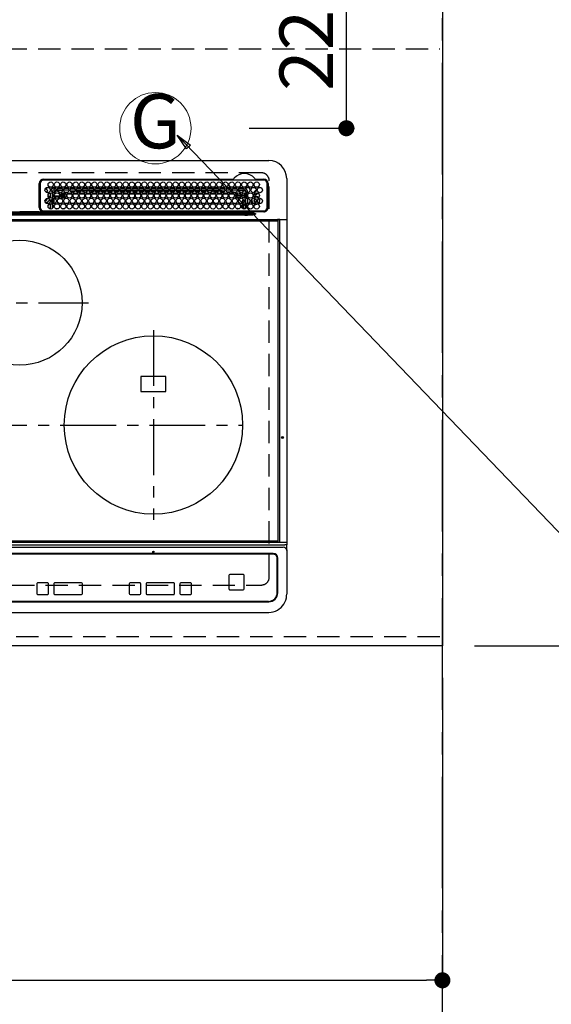
# Model space of a CAD drawing. Extents: x 28111 to 54233, y -10810 to -2410.
# Drawn here: x 45501 to 46097, y -4983 to -3879 of the extents above; entities that cross this region are included whole.
import ezdxf
from ezdxf.enums import TextEntityAlignment as Align

# ---------------------------------------------------------------- set-up
doc = ezdxf.new("R2010")
doc.units = 0
doc.header["$LTSCALE"] = 50
doc.header["$MEASUREMENT"] = 0
for name, pattern in [('CENTER', [2, 1.25, -0.25, 0.25, -0.25]), ('DASHED', [0.75, 0.5, -0.25]), ('HIDDEN', [0.375, 0.25, -0.125])]:
    doc.linetypes.add(name, pattern=pattern)
doc.layers.get('0').update_dxf_attribs({"linetype": 'CONTINUOUS'})
for name, color, linetype in [('111-壁仕上', 3, 'CONTINUOUS'), ('121-キャビネット（中）', 253, 'HIDDEN'), ('126-甲板', 2, 'CONTINUOUS'), ('150-機器', 8, 'CONTINUOUS'), ('160-文字', 254, 'CONTINUOUS'), ('166-寸法B', 11, 'CONTINUOUS')]:
    doc.layers.add(name, color=color, linetype=linetype)
doc.styles.add('KH001', font='txt')
doc.dimstyles.new('KH1xx030', dxfattribs={"dimscale": 30, "dimtxt": 2, "dimasz": 0.6, "dimexe": 0.3, "dimexo": 1.2, "dimgap": 0.5, "dimtad": 3, "dimdec": 1, "dimdsep": 46, "dimlunit": 6, "dimtxsty": 'KH001', "dimblk": 'DOT', "dimcen": 1, "dimdle": 1, "dimclrd": 256, "dimclre": 256, "dimclrt": 256, "dimadec": 0, "dimazin": 0, "dimtfac": 1, "dimtdec": 1, "dimtix": 1, "dimtmove": 2, "dimatfit": 3, "dimldrblk": 'CLOSEDBLANK', "dimfxl": 1, "dimtolj": 1, "dimtzin": 0, "dimlwd": -1, "dimlwe": -1, "dimarcsym": 0})

# ---------------------------------------------------------------- blocks, each defined once
blk = doc.blocks.new('_Dot')
at = {"color": 0, "linetype": 'ByBlock', "lineweight": -2}
blk.add_line((-0.5, 0), (-1, 0), dxfattribs=at)
at = {"color": 0, "linetype": 'ByBlock', "const_width": 0.5}
blk.add_lwpolyline([(-0.25, 0, 1), (0.25, 0, 1)], format="xyb", close=True, dxfattribs=at)
blk = doc.blocks.new('*D39')
at = {"layer": '166-寸法B', "transparency": 16777216}
for p, q in [((43531, -4616.7), (43531, -4964.7)), ((45975, -4616.7), (45975, -4964.7)), ((43549, -4955.7), (45957, -4955.7))]:
    blk.add_line(p, q, dxfattribs=at)
at = {"layer": '166-寸法B', "transparency": 16777216, "xscale": 18, "yscale": 18, "zscale": 18, "rotation": 180}
blk.add_blockref('_Dot', (43531, -4955.7), dxfattribs=at)
at = {"layer": '166-寸法B', "transparency": 16777216, "xscale": 18, "yscale": 18, "zscale": 18}
blk.add_blockref('_Dot', (45975, -4955.7), dxfattribs=at)
at = {"layer": '166-寸法B', "transparency": 16777216, "insert": (44753, -4905.3), "char_height": 60, "attachment_point": 5, "style": 'KH001'}
blk.add_mtext('\\A1;2,444〈ﾜｰｸﾄｯﾌﾟ寸法〉', dxfattribs=at)
blk = doc.blocks.new('_ClosedBlank')
at = {"color": 0, "linetype": 'ByBlock', "lineweight": -2}
for p, q in [((-1, 0.167), (0, 0)), ((-1, 0.167), (-1, -0.167)), ((0, 0), (-1, -0.167))]:
    blk.add_line(p, q, dxfattribs=at)
blk = doc.blocks.new('*D52')
at = {"layer": '166-寸法B', "transparency": 16777216}
for p, q in [((46011, -3780.7), (46391.3, -3780.7)), ((46382.3, -3798.7), (46382.3, -4562.7)), ((46011, -4580.7), (46391.3, -4580.7))]:
    blk.add_line(p, q, dxfattribs=at)
at = {"layer": '166-寸法B', "transparency": 16777216, "xscale": 18, "yscale": 18, "zscale": 18}
for p, rotation in [((46382.3, -3780.7), 90), ((46382.3, -4580.7), 270)]:
    blk.add_blockref('_Dot', p, dxfattribs=dict(at, rotation=rotation))
at = {"layer": '166-寸法B', "transparency": 16777216, "insert": (46337.3, -4180.7), "char_height": 60, "attachment_point": 5, "rotation": 90, "style": 'KH001'}
blk.add_mtext('\\A1;800', dxfattribs=at)
blk = doc.blocks.new('*D62')
at = {"layer": '166-寸法B', "transparency": 16777216}
for p, q in [((45758.2, -3780.7), (45876.3, -3780.7)), ((45867.3, -3982.7), (45867.3, -3798.7)), ((45758.2, -4000.7), (45876.3, -4000.7))]:
    blk.add_line(p, q, dxfattribs=at)
at = {"layer": '166-寸法B', "transparency": 16777216, "xscale": 18, "yscale": 18, "zscale": 18}
for p, rotation in [((45867.3, -3780.7), 90), ((45867.3, -4000.7), 270)]:
    blk.add_blockref('_Dot', p, dxfattribs=dict(at, rotation=rotation))
at = {"layer": '166-寸法B', "transparency": 16777216, "insert": (45822.3, -3890.7), "char_height": 60, "attachment_point": 5, "rotation": 90, "style": 'KH001'}
blk.add_mtext('\\A1;220', dxfattribs=at)

msp = doc.modelspace()

# ---------------------------------------------------------------- linework, layer by layer
at = {"layer": '111-壁仕上', "color": 253, "linetype": 'CENTER', "ltscale": 2}
msp.add_line((45975.03, -8852.51), (45975.03, -3116.83), dxfattribs=at)
at = {"layer": '121-キャビネット（中）', "ltscale": 2}
msp.add_line((43534.03, -3911.66), (45972.03, -3911.66), dxfattribs=at)
msp.add_lwpolyline([(45972.03, -4570.66), (43534.03, -4570.66), (43534.03, -3911.66)], dxfattribs=at)
at = {"layer": '126-甲板', "linetype": 'DASHED'}
for p, q in [((45771.84, -4050.66), (45229.84, -4050.66)), ((45780.84, -4503.66), (45780.84, -4059.66)), ((45229.84, -4512.66), (45771.84, -4512.66))]:
    msp.add_line(p, q, dxfattribs=at)
at = {"layer": '126-甲板'}
msp.add_lwpolyline([(43531.03, -3780.66), (45975.03, -3780.66), (45975.03, -4580.66), (43531.03, -4580.66)], close=True, dxfattribs=at)
at = {"layer": '126-甲板', "linetype": 'DASHED'}
for centre, start, end in [((45771.84, -4059.66), 0, 90), ((45771.84, -4503.66), 270, 0)]:
    msp.add_arc(centre, 9, start, end, dxfattribs=at)
at = {"layer": '150-機器', "color": 13, "linetype": 'Continuous'}
for p, q in [((45221.34, -4036.93), (45780.34, -4036.93)), ((45527.84, -4057.71), (45740.58, -4057.71)), ((45774.54, -4058.73), (45527.84, -4058.73)), ((45740.58, -4057.71), (45740.74, -4057.7)), ((45764.94, -4057.7), (45765.02, -4057.71)), ((45765.02, -4057.71), (45765.1, -4057.71)), ((45765.1, -4057.71), (45774.54, -4057.71)), ((45800.34, -4056.93), (45800.34, -4102.93)), ((45522.84, -4089.43), (45522.81, -4062.73)), ((45523.84, -4062.73), (45523.84, -4089.43)), ((45529.36, -4068.98), (45529.44, -4068.96)), ((45529.44, -4068.96), (45529.44, -4068.84)), ((45530.24, -4068.33), (45530.24, -4068.55)), ((45530.24, -4068.55), (45530.24, -4068.96)), ((45531.59, -4070.31), (45532, -4070.31)), ((45532, -4071.11), (45531.59, -4071.11)), ((45532, -4070.31), (45532.21, -4070.31)), ((45532.21, -4071.11), (45532, -4071.11)), ((45537.44, -4071.93), (45536.91, -4071.93)), ((45537.44, -4071.93), (45537.44, -4072.42)), ((45539.44, -4069.93), (45539.44, -4067.93)), ((45539.44, -4067.93), (45541.38, -4067.93)), ((45542.19, -4069.93), (45539.44, -4069.93)), ((45541.93, -4071.19), (45540.63, -4071.33)), ((45549.19, -4069.93), (45543.19, -4069.93)), ((45549.15, -4070.47), (45543.38, -4071.04)), ((45544, -4067.93), (45548.38, -4067.93)), ((45556.19, -4069.93), (45550.19, -4069.93)), ((45554.82, -4069.93), (45550.21, -4070.36)), ((45551, -4067.93), (45555.38, -4067.93)), ((45551.35, -4072.29), (45555.37, -4071.95)), ((45563.19, -4069.93), (45557.19, -4069.93)), ((45557.82, -4071.74), (45562.85, -4071.32)), ((45558, -4067.93), (45562.38, -4067.93)), ((45570.19, -4069.93), (45564.19, -4069.93)), ((45564.47, -4071.18), (45570.04, -4070.71)), ((45565, -4067.93), (45569.38, -4067.93)), ((45569.53, -4071.76), (45565.12, -4072.13)), ((45577.19, -4069.93), (45571.19, -4069.93)), ((45571.31, -4070.61), (45577.17, -4070.24)), ((45576.87, -4071.26), (45571.72, -4071.59)), ((45572, -4067.93), (45576.38, -4067.93)), ((45584.19, -4069.93), (45578.19, -4069.93)), ((45578.24, -4070.18), (45582.16, -4069.93)), ((45584.01, -4070.82), (45578.45, -4071.16)), ((45579, -4067.93), (45583.38, -4067.93)), ((45580.36, -4071.66), (45583.67, -4071.66)), ((45591.19, -4069.93), (45585.19, -4069.93)), ((45591.14, -4070.37), (45585.33, -4070.73)), ((45585.43, -4071.16), (45590.95, -4071.16)), ((45585.7, -4071.66), (45590.67, -4071.66)), ((45586, -4067.93), (45590.38, -4067.93)), ((45598.19, -4069.93), (45592.19, -4069.93)), ((45593.31, -4070.23), (45592.26, -4070.3)), ((45592.43, -4071.16), (45594.44, -4071.16)), ((45592.7, -4071.66), (45597.67, -4071.66)), ((45593, -4067.93), (45597.38, -4067.93)), ((45598.15, -4070.03), (45593.31, -4070.23)), ((45594.44, -4071.16), (45594.44, -4070.21)), ((45595.44, -4071.16), (45594.44, -4071.16)), ((45595.44, -4071.16), (45595.44, -4070.24)), ((45595.44, -4071.16), (45597.95, -4071.16)), ((45605.19, -4069.93), (45599.19, -4069.93)), ((45599.43, -4071.16), (45604.95, -4071.16)), ((45599.7, -4071.66), (45604.67, -4071.66)), ((45600, -4067.93), (45604.38, -4067.93)), ((45612.19, -4069.93), (45606.19, -4069.93)), ((45606.24, -4069.93), (45606.24, -4070.53)), ((45607.24, -4071.16), (45606.43, -4071.16)), ((45606.7, -4071.66), (45611.67, -4071.66)), ((45607, -4067.93), (45611.38, -4067.93)), ((45607.24, -4069.93), (45607.24, -4071.16)), ((45607.24, -4071.16), (45611.95, -4071.16)), ((45619.19, -4069.93), (45613.19, -4069.93)), ((45613.43, -4071.16), (45618.95, -4071.16)), ((45613.7, -4071.66), (45618.67, -4071.66)), ((45614, -4067.93), (45618.38, -4067.93)), ((45626.19, -4069.93), (45620.19, -4069.93)), ((45620.43, -4071.16), (45624.44, -4071.16)), ((45620.7, -4071.66), (45625.67, -4071.66)), ((45621, -4067.93), (45625.38, -4067.93)), ((45624.44, -4071.16), (45624.44, -4069.93)), ((45625.44, -4071.16), (45624.44, -4071.16)), ((45625.44, -4071.16), (45625.44, -4069.93)), ((45625.44, -4071.16), (45625.95, -4071.16)), ((45633.19, -4069.93), (45627.19, -4069.93)), ((45627.43, -4071.16), (45632.95, -4071.16)), ((45627.7, -4071.66), (45632.67, -4071.66)), ((45628, -4067.93), (45632.38, -4067.93)), ((45640.19, -4069.93), (45634.19, -4069.93)), ((45634.43, -4071.16), (45636.24, -4071.16)), ((45634.7, -4071.66), (45639.67, -4071.66)), ((45635, -4067.93), (45639.38, -4067.93)), ((45636.24, -4069.93), (45636.24, -4071.16)), ((45637.24, -4071.16), (45636.24, -4071.16)), ((45637.24, -4069.93), (45637.24, -4071.16)), ((45637.24, -4071.16), (45639.95, -4071.16)), ((45647.19, -4069.93), (45641.19, -4069.93)), ((45641.43, -4071.16), (45646.95, -4071.16)), ((45641.7, -4071.66), (45646.67, -4071.66)), ((45642, -4067.93), (45646.38, -4067.93)), ((45654.19, -4069.93), (45648.19, -4069.93)), ((45648.43, -4071.16), (45653.95, -4071.16)), ((45648.7, -4071.66), (45653.67, -4071.66)), ((45649, -4067.93), (45653.38, -4067.93)), ((45661.19, -4069.93), (45655.19, -4069.93)), ((45655.44, -4071.16), (45655.43, -4071.16)), ((45655.44, -4071.16), (45655.44, -4069.93)), ((45655.44, -4071.16), (45660.95, -4071.16)), ((45655.7, -4071.66), (45660.67, -4071.66)), ((45656, -4067.93), (45660.38, -4067.93)), ((45668.19, -4069.93), (45662.19, -4069.93)), ((45662.43, -4071.16), (45666.24, -4071.16)), ((45662.7, -4071.66), (45667.67, -4071.66)), ((45663, -4067.93), (45667.38, -4067.93)), ((45666.24, -4069.93), (45666.24, -4071.16)), ((45667.24, -4071.16), (45666.24, -4071.16)), ((45667.24, -4069.93), (45667.24, -4071.16)), ((45667.24, -4071.16), (45667.95, -4071.16)), ((45675.19, -4069.93), (45669.19, -4069.93)), ((45669.43, -4071.16), (45674.95, -4071.16)), ((45669.7, -4071.66), (45674.67, -4071.66)), ((45670, -4067.93), (45674.38, -4067.93)), ((45682.19, -4069.93), (45676.19, -4069.93)), ((45676.43, -4071.16), (45681.95, -4071.16)), ((45676.7, -4071.66), (45681.67, -4071.66)), ((45677, -4067.93), (45681.38, -4067.93)), ((45689.19, -4069.93), (45683.19, -4069.93)), ((45683.43, -4071.16), (45684.44, -4071.16)), ((45683.7, -4071.66), (45688.67, -4071.66)), ((45684, -4067.93), (45688.38, -4067.93)), ((45684.44, -4071.16), (45684.44, -4069.93)), ((45685.44, -4071.16), (45684.44, -4071.16)), ((45685.44, -4071.16), (45685.44, -4069.93)), ((45685.44, -4071.16), (45688.95, -4071.16)), ((45696.19, -4069.93), (45690.19, -4069.93)), ((45690.43, -4071.16), (45695.95, -4071.16)), ((45690.7, -4071.66), (45695.67, -4071.66)), ((45691, -4067.93), (45695.38, -4067.93)), ((45696.16, -4070.14), (45692.44, -4069.93)), ((45703.19, -4069.93), (45697.19, -4069.93)), ((45703.09, -4070.53), (45697.24, -4070.2)), ((45697.43, -4071.16), (45702.95, -4071.16)), ((45697.7, -4071.66), (45702.67, -4071.66)), ((45698, -4067.93), (45702.38, -4067.93)), ((45710.19, -4069.93), (45704.19, -4069.93)), ((45709.98, -4070.92), (45704.31, -4070.6)), ((45704.43, -4071.16), (45709.95, -4071.16)), ((45704.7, -4071.66), (45709.67, -4071.66)), ((45705, -4067.93), (45709.38, -4067.93)), ((45717.19, -4069.93), (45711.19, -4069.93)), ((45711.21, -4069.99), (45716.87, -4070.3)), ((45716.82, -4071.3), (45711.38, -4071)), ((45711.7, -4071.66), (45712.11, -4071.66)), ((45712, -4067.93), (45716.38, -4067.93)), ((45716.86, -4071.3), (45716.82, -4071.3)), ((45716.87, -4070.3), (45717.16, -4070.33)), ((45724.19, -4069.93), (45718.19, -4069.93)), ((45718.28, -4070.42), (45723.98, -4070.89)), ((45723.46, -4071.85), (45718.64, -4071.45)), ((45719, -4067.93), (45723.38, -4067.93)), ((45731.19, -4069.93), (45725.19, -4069.93)), ((45725.38, -4071), (45730.79, -4071.45)), ((45726, -4067.93), (45730.38, -4067.93)), ((45729.95, -4072.38), (45726.02, -4072.06)), ((45738.19, -4069.93), (45732.19, -4069.93)), ((45732.74, -4071.61), (45737.35, -4071.98)), ((45733, -4067.93), (45737.38, -4067.93)), ((45738.19, -4069.98), (45737.65, -4069.93)), ((45745.19, -4069.93), (45739.19, -4069.93)), ((45745.11, -4070.64), (45739.19, -4070.07)), ((45740, -4067.93), (45744.38, -4067.93)), ((45752.19, -4069.93), (45746.19, -4069.93)), ((45751.2, -4071.26), (45746.29, -4070.76)), ((45747, -4067.93), (45751.38, -4067.93)), ((45751.44, -4071.3), (45751.2, -4071.26)), ((45751.79, -4071.45), (45751.44, -4071.3)), ((45754.44, -4071.93), (45756.44, -4071.93)), ((45754.44, -4072.42), (45754.44, -4071.93)), ((45756.44, -4071.93), (45756.44, -4072.97)), ((45778.54, -4089.43), (45778.54, -4062.73)), ((45779.56, -4062.73), (45779.56, -4089.43)), ((45531.59, -4079.56), (45531.56, -4079.25)), ((45535.44, -4079.07), (45535.44, -4073.09)), ((45537.44, -4073.65), (45537.44, -4078.52)), ((45537.9, -4074.06), (45537.44, -4074.06)), ((45538.58, -4075.29), (45537.44, -4075.29)), ((45537.44, -4079.75), (45537.44, -4084.62)), ((45537.85, -4077.37), (45538.39, -4077.37)), ((45537.85, -4077.37), (45538.2, -4077.72)), ((45538.27, -4079.8), (45537.93, -4079.46)), ((45539.27, -4079.8), (45538.27, -4079.8)), ((45538.27, -4085.04), (45538.27, -4079.8)), ((45539.27, -4079.8), (45539.27, -4079.18)), ((45541.01, -4079.8), (45539.27, -4079.8)), ((45539.27, -4079.8), (45539.27, -4085.18)), ((45539.7, -4076.34), (45545.68, -4076.34)), ((45545.41, -4077.34), (45539.96, -4077.34)), ((45541.41, -4078.8), (45543.96, -4078.8)), ((45548.01, -4079.8), (45544.37, -4079.8)), ((45546.7, -4076.34), (45547.32, -4076.34)), ((45547.32, -4077.34), (45546.96, -4077.34)), ((45547.32, -4076.34), (45547.32, -4074.47)), ((45547.32, -4074.47), (45548.32, -4074.47)), ((45547.32, -4076.34), (45548.32, -4076.34)), ((45547.32, -4076.34), (45547.32, -4077.34)), ((45548.78, -4078.8), (45547.32, -4077.34)), ((45548.32, -4074.47), (45548.32, -4076.34)), ((45548.32, -4076.34), (45549.77, -4077.8)), ((45548.41, -4078.8), (45548.78, -4078.8)), ((45548.78, -4078.94), (45548.78, -4078.8)), ((45549.19, -4073.12), (45549.19, -4073.18)), ((45549.19, -4073.18), (45549.21, -4073.3)), ((45549.21, -4073.3), (45549.22, -4073.39)), ((45550.8, -4073.34), (45549.22, -4073.47)), ((45549.22, -4073.39), (45549.22, -4073.45)), ((45549.22, -4073.45), (45549.22, -4073.47)), ((45549.77, -4077.8), (45549.77, -4074.75)), ((45550.77, -4074.75), (45549.77, -4074.75)), ((45550.77, -4077.8), (45549.77, -4077.8)), ((45550.77, -4073.75), (45551.47, -4073.75)), ((45550.77, -4073.77), (45550.77, -4073.75)), ((45550.77, -4073.83), (45550.77, -4073.77)), ((45550.77, -4073.92), (45550.77, -4073.83)), ((45550.77, -4074.05), (45550.77, -4073.92)), ((45550.77, -4074.2), (45550.77, -4074.05)), ((45550.77, -4074.37), (45550.77, -4074.2)), ((45550.77, -4074.56), (45550.77, -4074.37)), ((45550.77, -4074.75), (45550.77, -4074.56)), ((45550.77, -4074.75), (45550.77, -4077.8)), ((45552.31, -4074.75), (45550.77, -4074.75)), ((45559.3, -4074.74), (45554.02, -4074.75)), ((45554.87, -4073.74), (45558.46, -4073.73)), ((45561.91, -4072.4), (45558.89, -4072.66)), ((45566.3, -4074.73), (45561.03, -4074.74)), ((45561.89, -4073.73), (45565.45, -4073.73)), ((45573.3, -4074.73), (45568.03, -4074.73)), ((45568.9, -4073.72), (45572.44, -4073.72)), ((45580.29, -4074.72), (45575.04, -4074.72)), ((45575.91, -4073.72), (45579.43, -4073.71)), ((45587.29, -4074.71), (45582.04, -4074.72)), ((45582.92, -4073.71), (45586.42, -4073.71)), ((45594.28, -4074.7), (45589.05, -4074.71)), ((45589.93, -4073.7), (45593.42, -4073.7)), ((45601.28, -4074.7), (45596.05, -4074.7)), ((45596.94, -4073.7), (45600.41, -4073.7)), ((45608.28, -4074.69), (45603.06, -4074.7)), ((45603.95, -4073.69), (45607.4, -4073.69)), ((45615.27, -4074.68), (45610.06, -4074.69)), ((45610.96, -4073.69), (45614.39, -4073.68)), ((45622.27, -4074.68), (45617.07, -4074.68)), ((45617.97, -4073.68), (45621.39, -4073.68)), ((45629.26, -4074.67), (45624.07, -4074.67)), ((45624.98, -4073.68), (45628.38, -4073.67)), ((45636.26, -4074.66), (45631.08, -4074.67)), ((45631.99, -4073.67), (45635.37, -4073.67)), ((45643.26, -4074.65), (45638.08, -4074.66)), ((45639, -4073.66), (45642.36, -4073.66)), ((45646.24, -4074.65), (45645.09, -4074.65)), ((45646.01, -4073.66), (45646.24, -4073.66)), ((45646.24, -4073.66), (45649.36, -4073.66)), ((45650.26, -4074.65), (45646.24, -4074.65)), ((45657.26, -4074.66), (45652.09, -4074.66)), ((45653, -4073.66), (45656.37, -4073.67)), ((45664.26, -4074.67), (45659.08, -4074.66)), ((45659.99, -4073.67), (45663.38, -4073.67)), ((45671.27, -4074.67), (45666.08, -4074.67)), ((45666.98, -4073.68), (45670.39, -4073.68)), ((45678.27, -4074.68), (45673.07, -4074.68)), ((45673.97, -4073.68), (45677.4, -4073.69)), ((45685.28, -4074.69), (45680.07, -4074.68)), ((45680.96, -4073.69), (45684.41, -4073.69)), ((45692.28, -4074.69), (45687.06, -4074.69)), ((45687.94, -4073.7), (45691.42, -4073.7)), ((45699.28, -4074.7), (45694.06, -4074.7)), ((45694.93, -4073.7), (45698.42, -4073.71)), ((45706.29, -4074.71), (45701.05, -4074.7)), ((45701.92, -4073.71), (45705.43, -4073.71)), ((45713.29, -4074.71), (45708.05, -4074.71)), ((45708.91, -4073.72), (45712.44, -4073.72)), ((45720.29, -4074.72), (45715.04, -4074.72)), ((45715.9, -4073.72), (45719.45, -4073.73)), ((45727.3, -4074.73), (45722.04, -4074.72)), ((45722.89, -4073.73), (45726.46, -4073.73)), ((45734.3, -4074.73), (45729.03, -4074.73)), ((45729.88, -4073.74), (45733.47, -4073.74)), ((45735.97, -4072.87), (45733.96, -4072.71)), ((45741.31, -4074.75), (45736.03, -4074.74)), ((45736.87, -4073.74), (45740.47, -4073.75)), ((45740.26, -4072.22), (45743.35, -4072.48)), ((45742.7, -4075.81), (45742.7, -4076.35)), ((45742.76, -4076.74), (45744.16, -4075.34)), ((45743.33, -4072.67), (45743.32, -4072.76)), ((45743.35, -4072.48), (45743.33, -4072.67)), ((45743.35, -4072.48), (45743.62, -4072.55)), ((45745.16, -4076.34), (45743.7, -4077.8)), ((45743.7, -4077.8), (45748.15, -4077.8)), ((45743.7, -4078.33), (45743.7, -4077.8)), ((45745.16, -4074.47), (45744.16, -4074.47)), ((45744.16, -4075.34), (45744.16, -4074.47)), ((45745.16, -4075.34), (45744.16, -4075.34)), ((45746.96, -4078.8), (45744.41, -4078.8)), ((45745.16, -4074.47), (45745.16, -4075.34)), ((45745.16, -4075.34), (45745.16, -4076.34)), ((45745.16, -4075.34), (45748.59, -4075.34)), ((45748.68, -4076.34), (45745.16, -4076.34)), ((45753.05, -4076.34), (45749.7, -4076.34)), ((45749.78, -4075.34), (45753, -4075.34)), ((45750.23, -4077.8), (45752.57, -4077.8)), ((45752.57, -4078.8), (45751.41, -4078.8)), ((45752.57, -4077.8), (45753.99, -4076.37)), ((45752.57, -4078.8), (45752.57, -4077.8)), ((45752.57, -4078.8), (45753.56, -4078.8)), ((45752.57, -4079.08), (45752.57, -4078.8)), ((45753, -4073.25), (45753, -4075.34)), ((45753.05, -4073.26), (45753, -4073.25)), ((45753.05, -4073.78), (45753.05, -4073.26)), ((45754.44, -4074.06), (45753.05, -4074.06)), ((45753.1, -4076.37), (45753.05, -4076.34)), ((45753.1, -4074.29), (45753.08, -4074.28)), ((45753.1, -4074.29), (45753.1, -4076.37)), ((45754.44, -4074.29), (45753.1, -4074.29)), ((45753.1, -4076.37), (45753.99, -4076.37)), ((45753.19, -4082.25), (45753.19, -4082.11)), ((45753.69, -4081.76), (45753.22, -4081.76)), ((45753.55, -4080.76), (45753.56, -4080.76)), ((45754.44, -4077.92), (45753.56, -4078.8)), ((45753.56, -4078.8), (45753.56, -4078.95)), ((45753.56, -4080.72), (45753.56, -4080.76)), ((45753.56, -4080.76), (45753.65, -4080.76)), ((45753.69, -4081.76), (45753.69, -4082.74)), ((45753.71, -4082.75), (45753.69, -4082.74)), ((45754.44, -4078.52), (45754.44, -4073.65)), ((45754.44, -4084.62), (45754.44, -4079.75)), ((45756.44, -4079.19), (45756.44, -4085.17)), ((45767.19, -4082.36), (45767.25, -4082.23)), ((45767.25, -4082.23), (45767.39, -4081.56)), ((45767.39, -4081.56), (45767.35, -4081.2)), ((45527.84, -4093.43), (45774.54, -4093.43)), ((45535.44, -4091.27), (45535.44, -4085.29)), ((45537.44, -4085.85), (45537.44, -4090.72)), ((45538.27, -4089.8), (45538.27, -4086.76)), ((45539.27, -4093.43), (45539.27, -4094.42)), ((45540.94, -4090.72), (45544.43, -4090.72)), ((45547.94, -4090.72), (45551.43, -4090.72)), ((45552.04, -4093.65), (45551.56, -4094.14)), ((45551.56, -4094.26), (45551.56, -4094.14)), ((45552.02, -4094.43), (45552.03, -4093.75)), ((45552.53, -4093.75), (45552.52, -4094.43)), ((45552.53, -4093.43), (45552.53, -4093.75)), ((45606.94, -4093.75), (45552.53, -4093.75)), ((45606.93, -4094.43), (45606.94, -4093.75)), ((45606.94, -4093.75), (45606.95, -4093.55)), ((45607.25, -4093.55), (45607.24, -4093.75)), ((45607.24, -4094.06), (45607.24, -4093.75)), ((45607.24, -4093.75), (45696.63, -4093.75)), ((45696.63, -4094.06), (45607.24, -4094.06)), ((45607.25, -4093.55), (45607.25, -4093.43)), ((45696.63, -4093.55), (45607.25, -4093.55)), ((45696.63, -4093.55), (45696.63, -4093.43)), ((45696.63, -4093.75), (45696.63, -4093.55)), ((45696.63, -4094.06), (45696.63, -4093.75)), ((45696.93, -4093.55), (45696.93, -4093.75)), ((45696.93, -4093.75), (45696.94, -4094.43)), ((45751.38, -4093.75), (45696.93, -4093.75)), ((45745.7, -4091.28), (45745.7, -4090.72)), ((45745.7, -4090.72), (45747.43, -4090.72)), ((45750.1, -4083.26), (45750.6, -4083.26)), ((45750.1, -4085.04), (45750.1, -4083.26)), ((45750.1, -4089.8), (45750.1, -4086.76)), ((45751.1, -4083.26), (45750.6, -4083.26)), ((45750.6, -4084.83), (45750.6, -4083.26)), ((45750.6, -4090.44), (45750.6, -4086.12)), ((45751.1, -4083.26), (45751.1, -4084.49)), ((45751.1, -4085.73), (45751.1, -4090.83)), ((45751.38, -4093.75), (45751.38, -4093.43)), ((45751.4, -4094.43), (45751.38, -4093.75)), ((45751.88, -4093.75), (45751.9, -4094.43)), ((45752.07, -4089.79), (45752.07, -4085.34)), ((45752.6, -4094.42), (45752.6, -4093.43)), ((45752.6, -4094.42), (45752.6, -4093.43)), ((45753.48, -4094.14), (45752.77, -4093.43)), ((45753.19, -4090.79), (45753.07, -4090.79)), ((45753.19, -4090.84), (45753.19, -4090.79)), ((45753.69, -4090.84), (45753.19, -4090.84)), ((45753.74, -4083.57), (45753.53, -4083.57)), ((45753.69, -4090.78), (45753.71, -4090.77)), ((45753.69, -4090.78), (45753.69, -4090.84)), ((45753.69, -4090.84), (45753.88, -4091.04)), ((45753.74, -4083.75), (45753.74, -4083.92)), ((45753.74, -4085.47), (45753.74, -4089.77)), ((45754.04, -4093.57), (45754.04, -4093.43)), ((45754.44, -4090.72), (45754.44, -4085.85)), ((45764.67, -4086.06), (45765.64, -4086.16)), ((45764.87, -4085.89), (45765.64, -4085.96)), ((45765.64, -4083.66), (45765.8, -4083.65)), ((45765.64, -4085.96), (45766.88, -4085.78)), ((45765.64, -4086.16), (45766.93, -4085.97)), ((45766.88, -4085.78), (45767.69, -4085.45)), ((45766.93, -4085.97), (45767.93, -4085.55)), ((45211.74, -4102.93), (45789.94, -4102.93)), ((45789.94, -4103.43), (45211.74, -4103.43)), ((45212.04, -4104.43), (45789.64, -4104.43)), ((45248.18, -4097.07), (45753.49, -4097.07)), ((45753.49, -4098.01), (45248.18, -4098.01)), ((45257.89, -4095.75), (45743.79, -4095.75)), ((45743.79, -4096.53), (45257.89, -4096.53)), ((45393.94, -4095.63), (45500.84, -4095.63)), ((45478.85, -4094.52), (45500.84, -4094.52)), ((45522.82, -4094.52), (45500.84, -4094.52)), ((45607.74, -4095.63), (45500.84, -4095.63)), ((45525.55, -4094.43), (45647.77, -4094.43)), ((45551.56, -4094.26), (45552.02, -4094.26)), ((45743.79, -4095.63), (45607.74, -4095.63)), ((45647.77, -4094.43), (45743.79, -4094.43)), ((45743.79, -4095.63), (45743.79, -4094.43)), ((45743.79, -4094.43), (45745.19, -4094.43)), ((45745.28, -4095.63), (45743.79, -4095.63)), ((45743.79, -4095.75), (45743.79, -4095.63)), ((45743.79, -4095.75), (45743.79, -4096.53)), ((45745.19, -4094.43), (45763.16, -4094.43)), ((45753.49, -4097.07), (45745.21, -4096.57)), ((45745.28, -4095.63), (45745.28, -4095.79)), ((45753.43, -4095.75), (45745.28, -4095.63)), ((45745.28, -4095.79), (45763.79, -4096.9)), ((45763.79, -4095.93), (45753.43, -4095.75)), ((45753.49, -4097.07), (45753.49, -4098.01)), ((45763.16, -4094.43), (45763.68, -4094.43)), ((45763.68, -4094.43), (45763.68, -4094.28)), ((45765.29, -4094.45), (45763.68, -4094.43)), ((45763.77, -4097.13), (45765.26, -4096.96)), ((45763.77, -4097.13), (45763.78, -4097.16)), ((45763.78, -4097.16), (45763.79, -4097.19)), ((45763.79, -4096.9), (45763.79, -4095.93)), ((45763.79, -4097.19), (45763.8, -4097.22)), ((45763.8, -4097.22), (45763.81, -4097.26)), ((45763.81, -4097.26), (45763.82, -4097.29)), ((45763.82, -4097.29), (45763.83, -4097.32)), ((45763.83, -4097.32), (45763.84, -4097.36)), ((45763.84, -4097.36), (45763.85, -4097.39)), ((45765.26, -4096.96), (45763.85, -4097.39)), ((45765.26, -4096.96), (45765.29, -4096.95)), ((45765.29, -4096.95), (45765.26, -4096.96)), ((45774.54, -4094.45), (45765.29, -4094.45)), ((45765.29, -4096.43), (45765.29, -4096.95)), ((45792.65, -4102.93), (45789.94, -4102.93)), ((45789.94, -4102.93), (45789.94, -4103.43)), ((45789.94, -4103.43), (45789.94, -4104.13)), ((45790.74, -4103.17), (45790.75, -4103.12)), ((45790.74, -4103.23), (45790.74, -4103.17)), ((45792.5, -4103.23), (45790.74, -4103.23)), ((45790.74, -4464.63), (45790.74, -4103.23)), ((45790.75, -4103.12), (45790.76, -4103.07)), ((45790.76, -4103.07), (45790.78, -4103.02)), ((45790.78, -4103.02), (45790.8, -4102.98)), ((45790.8, -4102.98), (45790.83, -4102.95)), ((45790.83, -4102.95), (45790.86, -4102.94)), ((45790.86, -4102.94), (45790.89, -4102.93)), ((45792.5, -4103.23), (45792.51, -4103.17)), ((45793.01, -4103.23), (45792.5, -4103.23)), ((45792.5, -4464.63), (45792.5, -4103.23)), ((45792.51, -4103.12), (45792.53, -4103.07)), ((45792.51, -4103.17), (45792.51, -4103.12)), ((45792.53, -4103.07), (45792.55, -4103.02)), ((45792.55, -4103.02), (45792.57, -4102.98)), ((45792.57, -4102.98), (45792.6, -4102.95)), ((45792.6, -4102.95), (45792.62, -4102.94)), ((45792.62, -4102.94), (45792.65, -4102.93)), ((45792.65, -4102.93), (45793.01, -4102.93)), ((45792.65, -4102.93), (45792.65, -4102.93)), ((45793.01, -4103.23), (45793.01, -4102.93)), ((45793.01, -4102.93), (45798.74, -4102.93)), ((45798.74, -4103.23), (45793.01, -4103.23)), ((45798.74, -4103.23), (45798.74, -4102.93)), ((45798.74, -4102.93), (45800.44, -4102.93)), ((45800.74, -4103.23), (45798.74, -4103.23)), ((45800.74, -4464.63), (45800.74, -4103.23)), ((45664.84, -4278.81), (45636.84, -4278.81)), ((45636.84, -4278.81), (45636.84, -4295.81)), ((45664.84, -4295.81), (45664.84, -4278.81)), ((45636.84, -4295.81), (45664.84, -4295.81)), ((45203.34, -4467.6), (45798.34, -4467.6)), ((45211.74, -4464.43), (45789.94, -4464.43)), ((45789.94, -4464.93), (45211.74, -4464.93)), ((45789.64, -4463.43), (45212.04, -4463.43)), ((45789.94, -4464.43), (45789.94, -4463.73)), ((45789.94, -4464.43), (45789.94, -4464.93)), ((45792.65, -4464.93), (45789.94, -4464.93)), ((45790.74, -4464.69), (45790.74, -4464.63)), ((45790.75, -4464.75), (45790.74, -4464.69)), ((45790.76, -4464.8), (45790.75, -4464.75)), ((45790.78, -4464.84), (45790.76, -4464.8)), ((45790.8, -4464.88), (45790.78, -4464.84)), ((45790.83, -4464.91), (45790.8, -4464.88)), ((45790.86, -4464.93), (45790.83, -4464.91)), ((45790.89, -4464.93), (45790.86, -4464.93)), ((45792.5, -4464.63), (45792.51, -4464.69)), ((45792.51, -4464.69), (45792.51, -4464.75)), ((45792.51, -4464.75), (45792.53, -4464.8)), ((45792.53, -4464.8), (45792.55, -4464.84)), ((45792.55, -4464.84), (45792.57, -4464.88)), ((45792.57, -4464.88), (45792.6, -4464.91)), ((45792.6, -4464.91), (45792.62, -4464.93)), ((45792.62, -4464.93), (45792.65, -4464.93)), ((45793.01, -4464.93), (45792.65, -4464.93)), ((45792.65, -4464.93), (45792.65, -4464.93)), ((45798.74, -4464.93), (45793.01, -4464.93)), ((45800.34, -4467.6), (45798.34, -4467.6)), ((45800.44, -4464.93), (45798.74, -4464.93)), ((45800.34, -4464.93), (45800.34, -4467.6)), ((45800.34, -4473.14), (45800.34, -4467.6)), ((45800.7, -4464.63), (45800.74, -4464.63)), ((45205.34, -4470.38), (45796.34, -4470.38)), ((45785.34, -4477.45), (45216.34, -4477.45)), ((45784.84, -4477.95), (45216.84, -4477.95)), ((45784.84, -4477.96), (45216.84, -4477.96)), ((45784.84, -4477.95), (45784.84, -4477.96)), ((45800.34, -4473.14), (45800.34, -4474.07)), ((45800.34, -4474.07), (45800.34, -4521.7)), ((45789.84, -4482.95), (45789.84, -4482.96)), ((45789.84, -4520.95), (45789.84, -4482.96)), ((45790.34, -4521.44), (45790.34, -4482.45)), ((45735.58, -4501.96), (45735.58, -4501.94)), ((45735.58, -4501.96), (45735.58, -4516.96)), ((45736.58, -4500.96), (45736.58, -4500.94)), ((45751.58, -4500.94), (45736.58, -4500.94)), ((45751.58, -4500.96), (45736.58, -4500.96)), ((45751.58, -4500.96), (45751.58, -4500.94)), ((45752.58, -4501.96), (45752.58, -4501.94)), ((45752.58, -4516.96), (45752.58, -4501.96)), ((45520.18, -4511.21), (45520.18, -4511.19)), ((45520.18, -4511.21), (45520.18, -4522.2)), ((45532.18, -4510.19), (45521.18, -4510.19)), ((45521.18, -4510.21), (45521.18, -4510.19)), ((45532.18, -4510.21), (45521.18, -4510.21)), ((45532.18, -4510.21), (45532.18, -4510.19)), ((45533.18, -4511.21), (45533.18, -4511.19)), ((45533.18, -4522.2), (45533.18, -4511.21)), ((45539.18, -4511.21), (45539.18, -4511.19)), ((45539.18, -4511.21), (45539.18, -4522.2)), ((45570.18, -4510.19), (45540.18, -4510.19)), ((45540.18, -4510.21), (45540.18, -4510.19)), ((45570.18, -4510.21), (45540.18, -4510.21)), ((45570.18, -4510.21), (45570.18, -4510.19)), ((45571.18, -4511.21), (45571.18, -4511.19)), ((45571.18, -4522.2), (45571.18, -4511.21)), ((45623.59, -4511.21), (45623.59, -4511.19)), ((45623.59, -4511.21), (45623.59, -4522.2)), ((45635.59, -4510.19), (45624.59, -4510.19)), ((45624.59, -4510.21), (45624.59, -4510.19)), ((45635.59, -4510.21), (45624.59, -4510.21)), ((45635.59, -4510.21), (45635.59, -4510.19)), ((45636.59, -4511.21), (45636.59, -4511.19)), ((45636.59, -4522.2), (45636.59, -4511.21)), ((45642.59, -4511.21), (45642.59, -4511.19)), ((45642.59, -4511.21), (45642.59, -4522.2)), ((45673.59, -4510.19), (45643.59, -4510.19)), ((45643.59, -4510.21), (45643.59, -4510.19)), ((45673.59, -4510.21), (45643.59, -4510.21)), ((45673.59, -4510.21), (45673.59, -4510.19)), ((45674.59, -4511.21), (45674.59, -4511.19)), ((45674.59, -4522.2), (45674.59, -4511.21)), ((45680.59, -4511.21), (45680.59, -4511.19)), ((45680.59, -4511.21), (45680.59, -4522.2)), ((45692.59, -4510.19), (45681.59, -4510.19)), ((45681.59, -4510.21), (45681.59, -4510.19)), ((45692.59, -4510.21), (45681.59, -4510.21)), ((45692.59, -4510.21), (45692.59, -4510.19)), ((45693.59, -4511.21), (45693.59, -4511.19)), ((45693.59, -4522.2), (45693.59, -4511.21)), ((45521.18, -4523.2), (45532.18, -4523.2)), ((45540.18, -4523.2), (45570.18, -4523.2)), ((45624.59, -4523.2), (45635.59, -4523.2)), ((45643.59, -4523.2), (45673.59, -4523.2)), ((45681.59, -4523.2), (45692.59, -4523.2)), ((45736.58, -4517.96), (45751.58, -4517.96)), ((45800.34, -4521.7), (45800.34, -4523.09)), ((45221.34, -4531.43), (45780.34, -4531.43)), ((45221.84, -4530.94), (45779.84, -4530.94)), ((45221.34, -4543.34), (45780.34, -4543.34))]:
    msp.add_line(p, q, dxfattribs=at)
at = {"layer": '150-機器', "color": 161, "linetype": 'CENTER'}
for p, q in [((45422.07, -4196.31), (45578.04, -4196.31)), ((45650.84, -4226.95), (45650.84, -4439.67)), ((45246.44, -4333.31), (45750.84, -4333.31))]:
    msp.add_line(p, q, dxfattribs=at)
at = {"layer": '150-機器', "color": 13, "linetype": 'Continuous'}
for points in [[(45537.85, -4077.37), (45537.73, -4077.38), (45537.6, -4077.41), (45537.49, -4077.44), (45537.44, -4077.46)], [(45548.78, -4078.8), (45548.9, -4078.79), (45549.02, -4078.77), (45549.14, -4078.73), (45549.26, -4078.67), (45549.36, -4078.61), (45549.46, -4078.53), (45549.54, -4078.44), (45549.62, -4078.34), (45549.68, -4078.23), (45549.72, -4078.11), (45549.76, -4077.99), (45549.77, -4077.87), (45549.77, -4077.8)], [(45550.37, -4079), (45550.51, -4078.79), (45550.62, -4078.57), (45550.7, -4078.33), (45550.75, -4078.09), (45550.77, -4077.84), (45550.77, -4077.8)], [(45743.1, -4077.6), (45743.2, -4077.67), (45743.31, -4077.72), (45743.43, -4077.76), (45743.55, -4077.79), (45743.68, -4077.8), (45743.7, -4077.8)], [(45753, -4075.34), (45753, -4075.46), (45753, -4075.59), (45753, -4075.71), (45753, -4075.82), (45753.01, -4075.92), (45753.01, -4076.02), (45753.02, -4076.11), (45753.02, -4076.18), (45753.03, -4076.24), (45753.03, -4076.29), (45753.04, -4076.32), (45753.05, -4076.34), (45753.05, -4076.34)], [(45753.05, -4073.78), (45753.05, -4073.85), (45753.05, -4073.91), (45753.05, -4073.97), (45753.05, -4074.02), (45753.05, -4074.08), (45753.06, -4074.12), (45753.06, -4074.17), (45753.06, -4074.2), (45753.06, -4074.23), (45753.07, -4074.26), (45753.07, -4074.27), (45753.07, -4074.28), (45753.08, -4074.28)], [(45753.69, -4082.74), (45753.68, -4082.74), (45753.67, -4082.74), (45753.65, -4082.74), (45753.62, -4082.73), (45753.58, -4082.73), (45753.54, -4082.73), (45753.49, -4082.73), (45753.44, -4082.73), (45753.39, -4082.73), (45753.33, -4082.73), (45753.27, -4082.73), (45753.21, -4082.73), (45753.19, -4082.73)], [(45753.69, -4081.76), (45753.69, -4081.63), (45753.69, -4081.51), (45753.68, -4081.39), (45753.68, -4081.28), (45753.68, -4081.17), (45753.68, -4081.08), (45753.67, -4080.99), (45753.67, -4080.92), (45753.67, -4080.86), (45753.66, -4080.81), (45753.66, -4080.78), (45753.65, -4080.76), (45753.65, -4080.76)], [(45753.74, -4083.75), (45753.74, -4083.62), (45753.74, -4083.5), (45753.74, -4083.38), (45753.74, -4083.27), (45753.73, -4083.16), (45753.73, -4083.06), (45753.73, -4082.98), (45753.72, -4082.9), (45753.72, -4082.84), (45753.72, -4082.8), (45753.71, -4082.76), (45753.71, -4082.75), (45753.71, -4082.75)], [(45754.44, -4076.48), (45754.32, -4076.43), (45754.2, -4076.4), (45754.08, -4076.38), (45753.99, -4076.37)], [(45551.56, -4094.14), (45551.55, -4094.01), (45551.53, -4093.89), (45551.49, -4093.77), (45551.44, -4093.66), (45551.37, -4093.55), (45551.29, -4093.45), (45551.27, -4093.43)], [(45745.7, -4090.72), (45745.45, -4090.74), (45745.2, -4090.78), (45744.97, -4090.86), (45744.74, -4090.97), (45744.57, -4091.07)], [(45752.07, -4089.79), (45752.08, -4089.91), (45752.11, -4090.03), (45752.14, -4090.15), (45752.2, -4090.27), (45752.26, -4090.37), (45752.34, -4090.47), (45752.43, -4090.55), (45752.53, -4090.63), (45752.64, -4090.69), (45752.76, -4090.74), (45752.88, -4090.77), (45753, -4090.78), (45753.07, -4090.79)], [(45752.95, -4091.27), (45753, -4091.23), (45753.05, -4091.19), (45753.09, -4091.14), (45753.12, -4091.09), (45753.15, -4091.04), (45753.17, -4090.98), (45753.18, -4090.92), (45753.19, -4090.85), (45753.19, -4090.84)], [(45753.19, -4090.79), (45753.25, -4090.79), (45753.31, -4090.79), (45753.37, -4090.79), (45753.43, -4090.79), (45753.48, -4090.79), (45753.53, -4090.79), (45753.57, -4090.78), (45753.61, -4090.78), (45753.64, -4090.78), (45753.66, -4090.78), (45753.68, -4090.78), (45753.69, -4090.78), (45753.69, -4090.78)], [(45753.71, -4090.77), (45753.71, -4090.76), (45753.71, -4090.74), (45753.72, -4090.7), (45753.72, -4090.64), (45753.73, -4090.58), (45753.73, -4090.5), (45753.73, -4090.4), (45753.74, -4090.3), (45753.74, -4090.19), (45753.74, -4090.08), (45753.74, -4089.95), (45753.74, -4089.83), (45753.74, -4089.77)], [(45551.54, -4094.44), (45551.56, -4094.31), (45551.56, -4094.26)], [(45745.28, -4095.79), (45743.79, -4095.75)], [(45745.21, -4096.57), (45743.79, -4096.53)], [(45753.49, -4097.07), (45756.2, -4097.15), (45758.59, -4097.2), (45760.6, -4097.21), (45762.22, -4097.2), (45763.42, -4097.15), (45763.77, -4097.13)], [(45753.49, -4098.01), (45756.22, -4097.99), (45758.61, -4097.92), (45760.65, -4097.81), (45762.28, -4097.66), (45763.49, -4097.48), (45763.85, -4097.39)], [(45763.79, -4096.9), (45765.29, -4096.95)], [(45780.34, -4543.34), (45782.83, -4543.18), (45785.28, -4542.71), (45787.66, -4541.93), (45789.93, -4540.86), (45792.04, -4539.51), (45793.97, -4537.91), (45795.69, -4536.07), (45797.17, -4534.03), (45798.38, -4531.82), (45799.32, -4529.48), (45799.95, -4527.03), (45800.29, -4524.52), (45800.34, -4523.09)]]:
    msp.add_lwpolyline(points, dxfattribs=at)
for centre, radius in [((45535.69, -4063.88), 3), ((45542.69, -4063.88), 3), ((45549.69, -4063.88), 3), ((45556.69, -4063.88), 3), ((45563.69, -4063.88), 3), ((45570.69, -4063.88), 3), ((45577.69, -4063.88), 3), ((45584.69, -4063.88), 3), ((45591.69, -4063.88), 3), ((45598.69, -4063.88), 3), ((45605.69, -4063.88), 3), ((45612.69, -4063.88), 3), ((45619.69, -4063.88), 3), ((45626.69, -4063.88), 3), ((45633.69, -4063.88), 3), ((45640.69, -4063.88), 3), ((45647.69, -4063.88), 3), ((45654.69, -4063.88), 3), ((45661.69, -4063.88), 3), ((45668.69, -4063.88), 3), ((45675.69, -4063.88), 3), ((45682.69, -4063.88), 3), ((45689.69, -4063.88), 3), ((45696.69, -4063.88), 3), ((45703.69, -4063.88), 3), ((45710.69, -4063.88), 3), ((45717.69, -4063.88), 3), ((45724.69, -4063.88), 3), ((45731.69, -4063.88), 3), ((45738.69, -4063.88), 3), ((45745.69, -4063.88), 3), ((45752.69, -4063.88), 3), ((45759.69, -4063.88), 3), ((45766.69, -4063.88), 3), ((45532.19, -4069.98), 3), ((45539.19, -4069.98), 3), ((45546.19, -4069.98), 3), ((45553.19, -4069.98), 3), ((45560.19, -4069.98), 3), ((45567.19, -4069.98), 3), ((45574.19, -4069.98), 3), ((45581.19, -4069.98), 3), ((45588.19, -4069.98), 3), ((45595.19, -4069.98), 3), ((45602.19, -4069.98), 3), ((45609.19, -4069.98), 3), ((45616.19, -4069.98), 3), ((45623.19, -4069.98), 3), ((45630.19, -4069.98), 3), ((45637.19, -4069.98), 3), ((45644.19, -4069.98), 3), ((45651.19, -4069.98), 3), ((45658.19, -4069.98), 3), ((45665.19, -4069.98), 3), ((45672.19, -4069.98), 3), ((45679.19, -4069.98), 3), ((45686.19, -4069.98), 3), ((45693.19, -4069.98), 3), ((45700.19, -4069.98), 3), ((45707.19, -4069.98), 3), ((45714.19, -4069.98), 3), ((45721.19, -4069.98), 3), ((45728.19, -4069.98), 3), ((45735.19, -4069.98), 3), ((45742.19, -4069.98), 3), ((45749.19, -4069.98), 3), ((45756.19, -4069.98), 3), ((45763.19, -4069.98), 3), ((45770.19, -4069.98), 3), ((45532.19, -4082.18), 3), ((45535.69, -4076.08), 3), ((45539.19, -4082.18), 3), ((45542.69, -4076.08), 3), ((45546.19, -4082.18), 3), ((45549.69, -4076.08), 3), ((45553.19, -4082.18), 3), ((45556.69, -4076.08), 3), ((45560.19, -4082.18), 3), ((45563.69, -4076.08), 3), ((45567.19, -4082.18), 3), ((45570.69, -4076.08), 3), ((45574.19, -4082.18), 3), ((45577.69, -4076.08), 3), ((45581.19, -4082.18), 3), ((45584.69, -4076.08), 3), ((45588.19, -4082.18), 3), ((45591.69, -4076.08), 3), ((45595.19, -4082.18), 3), ((45598.69, -4076.08), 3), ((45602.19, -4082.18), 3), ((45605.69, -4076.08), 3), ((45609.19, -4082.18), 3), ((45612.69, -4076.08), 3), ((45616.19, -4082.18), 3), ((45619.69, -4076.08), 3), ((45623.19, -4082.18), 3), ((45626.69, -4076.08), 3), ((45630.19, -4082.18), 3), ((45633.69, -4076.08), 3), ((45637.19, -4082.18), 3), ((45640.69, -4076.08), 3), ((45644.19, -4082.18), 3), ((45647.69, -4076.08), 3), ((45651.19, -4082.18), 3), ((45654.69, -4076.08), 3), ((45658.19, -4082.18), 3), ((45661.69, -4076.08), 3), ((45665.19, -4082.18), 3), ((45668.69, -4076.08), 3), ((45672.19, -4082.18), 3), ((45675.69, -4076.08), 3), ((45679.19, -4082.18), 3), ((45682.69, -4076.08), 3), ((45686.19, -4082.18), 3), ((45689.69, -4076.08), 3), ((45693.19, -4082.18), 3), ((45696.69, -4076.08), 3), ((45700.19, -4082.18), 3), ((45703.69, -4076.08), 3), ((45707.19, -4082.18), 3), ((45710.69, -4076.08), 3), ((45714.19, -4082.18), 3), ((45717.69, -4076.08), 3), ((45721.19, -4082.18), 3), ((45724.69, -4076.08), 3), ((45728.19, -4082.18), 3), ((45731.69, -4076.08), 3), ((45735.19, -4082.18), 3), ((45738.69, -4076.08), 3), ((45742.19, -4082.18), 3), ((45745.69, -4076.08), 3), ((45749.19, -4082.18), 3), ((45752.69, -4076.08), 3), ((45756.19, -4082.18), 3), ((45759.69, -4076.08), 3), ((45763.19, -4082.18), 3), ((45766.69, -4076.08), 3), ((45770.19, -4082.18), 3), ((45535.69, -4088.28), 3), ((45542.69, -4088.28), 3), ((45549.69, -4088.28), 3), ((45556.69, -4088.28), 3), ((45563.69, -4088.28), 3), ((45570.69, -4088.28), 3), ((45577.69, -4088.28), 3), ((45584.69, -4088.28), 3), ((45591.69, -4088.28), 3), ((45598.69, -4088.28), 3), ((45605.69, -4088.28), 3), ((45612.69, -4088.28), 3), ((45619.69, -4088.28), 3), ((45626.69, -4088.28), 3), ((45633.69, -4088.28), 3), ((45640.69, -4088.28), 3), ((45647.69, -4088.28), 3), ((45654.69, -4088.28), 3), ((45661.69, -4088.28), 3), ((45668.69, -4088.28), 3), ((45675.69, -4088.28), 3), ((45682.69, -4088.28), 3), ((45689.69, -4088.28), 3), ((45696.69, -4088.28), 3), ((45703.69, -4088.28), 3), ((45710.69, -4088.28), 3), ((45717.69, -4088.28), 3), ((45724.69, -4088.28), 3), ((45731.69, -4088.28), 3), ((45738.69, -4088.28), 3), ((45745.69, -4088.28), 3), ((45752.69, -4088.28), 3), ((45759.69, -4088.28), 3), ((45766.69, -4088.28), 3), ((45500.84, -4196.31), 70), ((45650.84, -4333.31), 100), ((45795.74, -4347.33), 1.04), ((45795.74, -4347.33), 0.643), ((45795.74, -4347.33), 0.0429), ((45650.84, -4475.58), 0.742)]:
    msp.add_circle(centre, radius, dxfattribs=at)
for centre, radius, start, end in [((45780.34, -4056.93), 20, 0, 90), ((45527.84, -4062.73), 5.02, 90, 179.99972), ((45527.84, -4062.73), 4, 90, 179.99999), ((45739.89, -4056.38), 1.57, 302.54421, 356.41062), ((45752.84, -4066.93), 15.45, 42.56176, 137.43824), ((45765.79, -4056.38), 1.58, 183.70298, 237.06538), ((45774.54, -4062.73), 5.02, 0.0002, 90), ((45774.54, -4062.73), 4, 0, 90), ((45529.84, -4070.71), 2.41, 80.45141, 93.21813), ((45529.84, -4070.71), 2.2, 10.47567, 79.52431), ((45529.84, -4070.71), 1.8, 12.86973, 77.13026), ((45529.84, -4070.71), 1.8, 288.99221, 347.13026), ((45529.84, -4070.71), 2.2, 297.26243, 349.52431), ((45529.84, -4070.71), 2.41, 350.45141, 9.54858), ((45539.44, -4071.93), 4, 90, 143.61069), ((45539.44, -4071.93), 2, 90, 179.99999), ((45540.72, -4073.21), 1.88, 94.17601, 170.84182), ((45540.8, -4073.25), 1.93, 95.07222, 170.20285), ((45752.44, -4071.93), 2, 0, 67.92763), ((45752.44, -4071.93), 4, 0, 70.13722), ((45765.64, -4073.06), 2.1, 79.72659, 177.32365), ((45765.64, -4073.06), 1.75, 82.36034, 174.68861), ((45529.84, -4079.56), 2.1, 253.73906, 9.98464), ((45529.84, -4079.56), 1.75, 253.48953, 0), ((45529.84, -4079.56), 4.4, 270, 354.59858), ((45529.84, -4079.56), 4.6, 271.15934, 352.56436), ((45529.84, -4079.56), 4.4, 11.87317, 50.0418), ((45529.84, -4079.56), 4.6, 9.78629, 51.6701), ((45539.27, -4079.8), 1, 148.98437, 179.92579), ((45547.32, -4076.34), 1, 270.08136, 359.91864), ((45549.32, -4074.47), 1, 95.37036, 179.95964), ((45547.5, -4082.59), 8.17, 73.81397, 84.24848), ((45548.44, -4082.31), 8.87, 74.73263, 84.91319), ((45550.77, -4074.75), 1, 90.16298, 179.99199), ((45744.91, -4082.14), 7.71, 95.59946, 103.62556), ((45743.16, -4074.47), 0.996, 359.96495, 45.88586), ((45745.16, -4075.34), 1, 180.0843, 269.9157), ((45743.4, -4074.42), 1.76, 358.5533, 41.87127), ((45752.6, -4083.26), 2.5, 106.73511, 180), ((45752.6, -4083.26), 2, 105.60627, 180), ((45752.6, -4083.26), 1.5, 106.93062, 180), ((45752.56, -4078.8), 1, 0.07991, 89.92009), ((45753.15, -4080.76), 0.5, 292.64468, 0.01105), ((45753.06, -4080.76), 0.5, 307.26967, 0.00591), ((45765.64, -4081.56), 4.6, 157.16515, 231.35586), ((45765.64, -4081.56), 4.4, 153.10911, 235.4119), ((45765.64, -4081.56), 2.1, 114.02279, 270), ((45765.64, -4081.56), 1.75, 107.19377, 281.32724), ((45765.64, -4081.56), 4.6, 46.62722, 111.66884), ((45765.64, -4081.56), 4.4, 46.80357, 111.49249), ((45765.64, -4073.06), 2.1, 224.0121, 270), ((45765.64, -4073.06), 1.75, 221.74194, 270), ((45765.64, -4073.06), 1.75, 270, 356.57044), ((45765.64, -4073.06), 2.1, 270, 354.29944), ((45765.64, -4081.56), 2.1, 321.01783, 23.39633), ((45765.64, -4081.56), 4.4, 313.30467, 31.10948), ((45765.64, -4081.56), 4.6, 314.11168, 30.30247), ((45527.84, -4089.43), 5, 180.00011, 270), ((45527.84, -4089.43), 4, 179.99999, 270), ((45552.53, -4093.76), 0.5, 139.10621, 179), ((45552.28, -4100.9), 7.16, 87.99864, 92.00136), ((45607.24, -4093.76), 0.3, 179, 270), ((45607.09, -4098.06), 4.31, 88.00416, 91.99584), ((45607.25, -4093.56), 0.3, 154.88687, 179), ((45607.1, -4097.91), 4.36, 88.02886, 91.97114), ((45696.78, -4097.91), 4.36, 88.02883, 91.97116), ((45696.78, -4098.06), 4.31, 88.00421, 91.99579), ((45696.63, -4093.76), 0.3, 270, 1), ((45696.63, -4093.56), 0.3, 1, 25.11058), ((45751.63, -4100.9), 7.16, 87.99877, 92.00123), ((45751.38, -4093.76), 0.5, 1, 40.88972), ((45752.44, -4092.43), 2, 270, 329.99999), ((45752.69, -4090.84), 1, 343.76134, 359.96509), ((45774.54, -4089.43), 4, 270, 0), ((45774.54, -4089.43), 5.02, 269.99933, 0.00067), ((45522.8, -4051.12), 43.4, 270.02938, 273.64011), ((45741.21, -4095.33), 4.09, 355.81662, 12.73799), ((45736.08, -4095.31), 9.21, 352.08927, 356.96908), ((45750.89, -4096.14), 12.92, 355.61757, 356.60304), ((45975.24, -3465.84), 664.63, 251.4488, 251.58476), ((45789.64, -4104.13), 0.3, 270, 0), ((45800.44, -4103.23), 0.3, 0, 90), ((45789.64, -4463.73), 0.3, 0, 90), ((45800.44, -4464.63), 0.3, 270, 0), ((45784.84, -4482.95), 5, 0.00972, 90.00988), ((45784.84, -4482.96), 5, 0.00971, 90.00984), ((45785.34, -4482.45), 5, 0.0109, 90.00865), ((45796.48, -4474.23), 3.86, 2.38258, 92.19877), ((45736.58, -4501.94), 1, 89.99079, 179.98936), ((45736.58, -4501.96), 1, 89.99109, 179.98927), ((45751.58, -4501.94), 1, 0.00916, 90.00962), ((45751.58, -4501.96), 1, 0.00916, 90.00984), ((45521.18, -4511.19), 1, 89.99011, 179.99015), ((45521.18, -4511.21), 1, 89.99011, 179.99015), ((45532.18, -4511.19), 1, 0.0097, 90.00973), ((45532.18, -4511.21), 1, 0.0097, 90.00972), ((45540.18, -4511.19), 1, 89.99006, 179.9903), ((45540.18, -4511.21), 1, 89.99006, 179.9903), ((45570.18, -4511.19), 1, 0.01012, 90.00973), ((45570.18, -4511.21), 1, 0.01013, 90.00973), ((45624.59, -4511.19), 1, 89.99018, 179.98996), ((45624.59, -4511.21), 1, 89.99027, 179.98987), ((45635.59, -4511.19), 1, 0.0093, 90.01034), ((45635.59, -4511.21), 1, 0.00952, 90.01012), ((45643.59, -4511.19), 1, 89.99109, 179.98927), ((45643.59, -4511.21), 1, 89.99109, 179.98927), ((45673.59, -4511.19), 1, 0.00952, 90.01012), ((45673.59, -4511.21), 1, 0.00952, 90.01012), ((45681.59, -4511.19), 1, 89.99088, 179.98927), ((45681.59, -4511.21), 1, 89.99088, 179.98927), ((45692.59, -4511.19), 1, 0.00903, 90.00975), ((45692.59, -4511.21), 1, 0.00903, 90.00975), ((45521.18, -4522.2), 1, 180.0097, 270.00994), ((45532.18, -4522.2), 1, 269.99021, 359.99025), ((45540.18, -4522.2), 1, 180.00958, 270.00995), ((45570.18, -4522.2), 1, 269.99038, 359.98987), ((45624.59, -4522.2), 1, 180.01012, 270.00962), ((45635.59, -4522.2), 1, 269.99099, 359.98927), ((45643.59, -4522.2), 1, 180.01069, 270.00906), ((45673.59, -4522.2), 1, 269.98991, 359.99023), ((45681.59, -4522.2), 1, 180.00987, 270.00987), ((45692.59, -4522.2), 1, 269.99014, 359.99097), ((45736.58, -4516.96), 1, 180.00952, 270.01023), ((45751.58, -4516.96), 1, 269.99098, 359.99013), ((45779.84, -4520.95), 10, 269.99013, 359.99012), ((45780.34, -4521.43), 10, 269.9883, 359.99211)]:
    msp.add_arc(centre, radius, start, end, dxfattribs=at)
at = {"layer": '160-文字', "color": 4, "linetype": 'Continuous', "lineweight": 20}
msp.add_circle((45653.03, -4000.66), 40, dxfattribs=at)

# ---------------------------------------------------------------- texts
at = {"layer": '160-文字', "color": 4, "lineweight": 0, "style": 'KH001'}
msp.add_text('G', height=60.8, dxfattribs=at).set_placement((45653.03, -4000.66), align=Align.MIDDLE)

# ---------------------------------------------------------------- dimensions: what is measured, and where the dimension line sits
at = {"layer": '166-寸法B'}
for base, p1, p2, picture, middle in [((45867.3, -3780.66), (45722.23, -4000.66), (45722.23, -3780.66), '*D62', (45822.3, -3890.66)), ((46382.3, -4580.66), (45975.03, -3780.66), (45975.03, -4580.66), '*D52', (46337.3, -4180.66))]:
    dim = msp.add_linear_dim(base=base, p1=p1, p2=p2, angle=90, dimstyle='KH1xx030', dxfattribs=at)
    dim.commit()
    dim.dimension.update_dxf_attribs({"geometry": picture, "text_midpoint": middle})
dim = msp.add_linear_dim(base=(45975.03, -4955.66), p1=(43531.03, -4580.66), p2=(45975.03, -4580.66), angle=180, text='<>〈ﾜｰｸﾄｯﾌﾟ寸法〉', dimstyle='KH1xx030', dxfattribs=at)
dim.commit()
dim.dimension.update_dxf_attribs({"geometry": '*D39', "text_midpoint": (44753.03, -4905.35)})

# ---------------------------------------------------------------- leaders
at = {"layer": '160-文字', "annotation_type": 0, "has_hookline": 1, "hookline_direction": 0, "text_width": 1626.7}
msp.add_leader([(45677.68, -4008.63), (46477.54, -4840.26), (46495.54, -4840.26)], dimstyle='KH1xx030', override={"dimgap": 0.5, "dimtad": 1}, dxfattribs=at)

doc.saveas('drawing.dxf')
